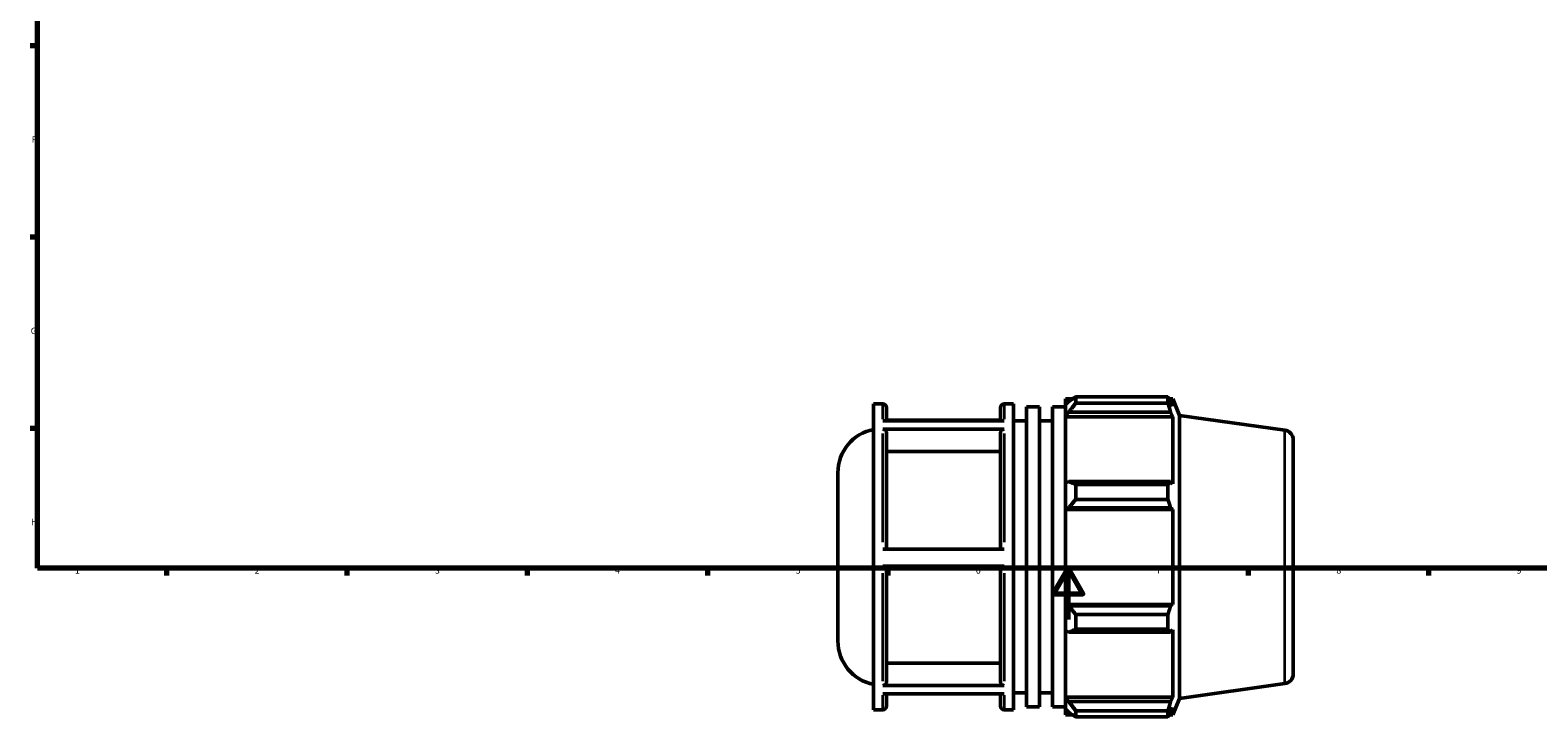
# Model space of a CAD drawing. Units: millimetres. Extents: x -9 to 919, y -38 to 692.
# Drawn here: x 17 to 603, y -38 to 229 of the extents above; entities that cross this region are included whole.
import ezdxf

# ---------------------------------------------------------------- set-up
doc = ezdxf.new("R2010")
doc.units = ezdxf.units.MM
for name, color, linetype, lineweight in [('Border (ISO)', 7, 'Continuous', 70), ('Visible (ISO)', 7, 'Continuous', 50), ('Visible Narrow (ISO)', 7, 'Continuous', 35)]:
    doc.layers.add(name, color=color, linetype=linetype, lineweight=lineweight)
doc.styles.add('Note Text (ISO)', font='tahoma.ttf')

# ---------------------------------------------------------------- blocks, each defined once
blk = doc.blocks.new('Borders Default Border')
at = {"layer": 'Border (ISO)'}
for p, q in [((20, 222.75), (17.1, 222.75)), ((20, 148.5), (17.1, 148.5)), ((20, 74.25), (17.1, 74.25)), ((70.08, 20), (70.08, 17.1)), ((140.17, 20), (140.17, 17.1)), ((210.25, 20), (210.25, 17.1)), ((280.33, 20), (280.33, 17.1)), ((350.42, 20), (350.42, 17.1)), ((490.58, 20), (490.58, 17.1)), ((560.67, 20), (560.67, 17.1))]:
    blk.add_line(p, q, dxfattribs=at)
at = {"layer": 'Border (ISO)', "flags": 128}
for points in [[(20, 20), (20, 574), (821, 574), (821, 20), (20, 20)], [(420.5, 0), (420.5, 20), (414.73, 10), (426.27, 10), (420.5, 20)]]:
    blk.add_lwpolyline(points, dxfattribs=at)
at = {"layer": 'Border (ISO)', "color": 232, "true_color": 0xca0064, "char_height": 2.5, "attachment_point": 7, "style": 'Note Text (ISO)'}
for s, insert in [('F', (17.7, 184.38)), ('G', (17.31, 110.08)), ('H', (17.44, 35.88)), ('1', (34.48, 17.1)), ('2', (104.37, 17.1)), ('3', (174.43, 17.05)), ('4', (244.42, 17.1)), ('5', (314.64, 17.05)), ('6', (384.66, 17.05)), ('7', (454.77, 17.1)), ('8', (524.81, 17.04)), ('9', (594.88, 17.05))]:
    blk.add_mtext(s, dxfattribs=dict(at, insert=insert))

msp = doc.modelspace()

# ---------------------------------------------------------------- linework, layer by layer
at = {"layer": 'Visible (ISO)'}
for p, q in [((344.938, -35.052), (344.938, 83.748)), ((344.938, 83.748), (348.496, 83.748)), ((349.996, 82.248), (349.996, 77.219)), ((394.246, 77.219), (394.246, 82.248)), ((395.746, 83.748), (399.303, 83.748)), ((399.303, -35.052), (399.303, 83.748)), ((404.36, -33.864), (404.36, 82.56)), ((404.36, 82.56), (409.417, 82.56)), ((409.417, -33.864), (409.417, 82.56)), ((414.474, -33.864), (414.474, 82.56)), ((414.474, 82.56), (419.531, 82.56)), ((419.531, 85.728), (419.531, 83.517)), ((419.531, 85.728), (422.341, 85.728)), ((420.851, 84.776), (419.531, 83.517)), ((419.531, 79.378), (419.531, 83.517)), ((423.491, 86.449), (423.491, 84.063)), ((423.491, 86.449), (459.324, 86.449)), ((459.324, 84.063), (423.491, 84.063)), ((459.324, 84.063), (459.324, 86.449)), ((459.789, 85.728), (461.191, 85.728)), ((461.191, 82.887), (460.391, 84.776)), ((463.781, 79.317), (461.191, 85.728)), ((461.191, 82.887), (461.191, 85.728)), ((348.496, 77.219), (395.746, 77.219)), ((394.246, 77.5), (349.996, 77.5)), ((399.303, 77.148), (404.36, 77.148)), ((409.417, 77.148), (414.474, 77.148)), ((419.531, 79.378), (420.851, 80.549)), ((419.531, 78.793), (419.531, 79.378)), ((419.531, 78.793), (419.531, 52.995)), ((419.531, 78.793), (461.191, 78.793)), ((420.851, 80.549), (460.391, 80.549)), ((460.391, 80.549), (461.191, 78.793)), ((461.191, 52.69), (461.191, 78.793)), ((463.781, -30.621), (463.781, 79.317)), ((504.803, 73.552), (463.781, 79.317)), ((395.746, 73.889), (348.496, 73.889)), ((349.996, 72.588), (349.996, 27.337)), ((394.246, 27.337), (394.246, 72.588)), ((394.246, 65.297), (349.996, 65.297)), ((508.031, 69.838), (508.031, -21.142)), ((331.031, -8.303), (331.031, 56.999)), ((420.851, 53.604), (419.531, 52.995)), ((419.531, 43.004), (419.531, 52.995)), ((460.391, 53.604), (420.851, 53.604)), ((461.191, 52.69), (460.391, 53.604)), ((423.491, 52.458), (423.491, 46.696)), ((423.491, 52.458), (459.324, 52.458)), ((459.324, 46.696), (459.324, 52.458)), ((419.531, 43.004), (420.851, 43.401)), ((419.531, 42.805), (419.531, 43.004)), ((419.531, 42.805), (419.531, 5.891)), ((419.531, 42.805), (461.191, 42.805)), ((420.851, 43.401), (460.391, 43.401)), ((459.324, 46.696), (423.491, 46.696)), ((460.391, 43.401), (461.191, 42.805)), ((461.191, 5.891), (461.191, 42.805)), ((348.496, 27.337), (395.746, 27.337)), ((395.746, 20.737), (348.496, 20.737)), ((349.996, 20.737), (349.996, -24.233)), ((394.246, -24.233), (394.246, 20.737)), ((419.531, 5.692), (419.531, 5.891)), ((419.531, 5.891), (461.191, 5.891)), ((461.191, 5.891), (460.391, 5.295)), ((419.531, -4.299), (419.531, 5.692)), ((420.851, 5.295), (419.531, 5.692)), ((460.391, 5.295), (420.851, 5.295)), ((423.491, 2), (423.491, -3.762)), ((423.491, 2), (459.324, 2)), ((459.324, -3.762), (459.324, 2)), ((419.531, -4.299), (419.531, -30.097)), ((419.531, -4.299), (420.851, -4.908)), ((420.851, -4.908), (460.391, -4.908)), ((459.324, -3.762), (423.491, -3.762)), ((460.391, -4.908), (461.191, -3.994)), ((461.191, -30.097), (461.191, -3.994)), ((349.996, -16.947), (394.246, -16.947)), ((348.496, -25.534), (395.746, -25.534)), ((395.746, -28.804), (348.496, -28.804)), ((349.996, -28.804), (349.996, -33.552)), ((394.246, -33.552), (394.246, -28.804)), ((399.303, -28.452), (404.36, -28.452)), ((409.417, -28.452), (414.474, -28.452)), ((504.803, -24.856), (463.781, -30.621)), ((344.938, -35.052), (348.496, -35.052)), ((395.746, -35.052), (399.303, -35.052)), ((404.36, -33.864), (409.417, -33.864)), ((414.474, -33.864), (419.531, -33.864)), ((419.531, -30.682), (419.531, -30.097)), ((419.531, -30.097), (461.191, -30.097)), ((419.531, -34.821), (419.531, -30.682)), ((420.851, -31.853), (419.531, -30.682)), ((419.531, -34.821), (419.531, -37.032)), ((419.531, -34.821), (420.851, -36.079)), ((460.391, -31.853), (420.851, -31.853)), ((461.191, -30.097), (460.391, -31.853)), ((460.391, -36.079), (461.191, -34.191)), ((463.781, -30.621), (461.191, -37.032)), ((461.191, -37.032), (461.191, -34.191)), ((419.531, -37.032), (422.341, -37.032)), ((423.491, -35.367), (423.491, -37.753)), ((423.491, -35.367), (459.324, -35.367)), ((459.324, -37.753), (423.491, -37.753)), ((459.324, -37.753), (459.324, -35.367)), ((459.789, -37.032), (461.191, -37.032))]:
    msp.add_line(p, q, dxfattribs=at)
for centre, radius, start, end in [((348.496, 82.248), 1.5, 0, 90), ((395.746, 82.248), 1.5, 90, 180), ((348.191, 56.999), 17.16, 100.927133, 180), ((504.281, 69.838), 3.75, 0, 82), ((348.191, -8.303), 17.16, 180, 259.072867), ((504.281, -21.142), 3.75, 278, 0), ((348.496, -33.552), 1.5, 270, 0), ((395.746, -33.552), 1.5, 180, 270)]:
    msp.add_arc(centre, radius, start, end, dxfattribs=at)
for points, weights in [([(423.491, 86.449), (422.118, 85.595), (420.851, 84.776)], [1.01177560507, 1.00854441166, 1.00450286507]), ([(420.851, 80.549), (422.118, 82.27), (423.491, 84.063)], [1.00450286507, 1.00854441166, 1.01177560507]), ([(459.324, 86.449), (459.879, 85.595), (460.391, 84.776)], [1, 1.00200194477, 1.00318829905]), ([(460.391, 80.549), (459.879, 82.27), (459.324, 84.063)], [1.00318829905, 1.00200194477, 1]), ([(423.491, 52.458), (422.118, 53.043), (420.851, 53.604)], [1.01177560507, 1.00854441166, 1.00450286507]), ([(459.324, 52.458), (459.879, 53.043), (460.391, 53.604)], [1, 1.00200194477, 1.00318829905]), ([(420.851, 43.401), (422.118, 45.015), (423.491, 46.696)], [1.00450286507, 1.00854441166, 1.01177560507]), ([(460.391, 43.401), (459.879, 45.015), (459.324, 46.696)], [1.00318829905, 1.00200194477, 1]), ([(423.491, 2), (422.118, 3.681), (420.851, 5.295)], [1.01177560507, 1.00854441166, 1.00450286507]), ([(459.324, 2), (459.879, 3.681), (460.391, 5.295)], [1, 1.00200194477, 1.00318829905]), ([(420.851, -4.908), (422.118, -4.347), (423.491, -3.762)], [1.00450286507, 1.00854441166, 1.01177560507]), ([(460.391, -4.908), (459.879, -4.347), (459.324, -3.762)], [1.00318829905, 1.00200194477, 1]), ([(423.491, -35.367), (422.118, -33.574), (420.851, -31.853)], [1.01177560507, 1.00854441166, 1.00450286507]), ([(459.324, -35.367), (459.879, -33.574), (460.391, -31.853)], [1, 1.00200194477, 1.00318829905]), ([(420.851, -36.079), (422.118, -36.899), (423.491, -37.753)], [1.00450286507, 1.00854441166, 1.01177560507]), ([(460.391, -36.079), (459.879, -36.899), (459.324, -37.753)], [1.00318829905, 1.00200194477, 1])]:
    msp.add_rational_spline(points, weights, degree=2, dxfattribs=at)
for points, knots in [([(348.496, 73.889), (348.681, 73.889), (348.898, 73.852), (349.24, 73.729), (349.425, 73.622), (349.687, 73.395), (349.81, 73.235), (349.952, 72.938), (349.996, 72.749), (349.996, 72.588)], [0, 0, 0, 0, 0.05550275, 0.05550275, 0.11105804, 0.11105804, 0.16667869, 0.16667869, 0.22235638, 0.22235638, 0.22235638, 0.22235638]), ([(394.246, 72.588), (394.246, 72.749), (394.289, 72.938), (394.431, 73.235), (394.554, 73.395), (394.816, 73.622), (395.001, 73.729), (395.343, 73.852), (395.56, 73.889), (395.746, 73.889)], [0.66708829, 0.66708829, 0.66708829, 0.66708829, 0.72276599, 0.72276599, 0.77838664, 0.77838664, 0.83394193, 0.83394193, 0.88944468, 0.88944468, 0.88944468, 0.88944468]), ([(349.996, -24.233), (349.996, -24.394), (349.952, -24.583), (349.81, -24.88), (349.687, -25.04), (349.425, -25.267), (349.24, -25.374), (348.898, -25.497), (348.681, -25.534), (348.496, -25.534)], [0.66688169, 0.66688169, 0.66688169, 0.66688169, 0.72251474, 0.72251474, 0.77810873, 0.77810873, 0.83365797, 0.83365797, 0.88917122, 0.88917122, 0.88917122, 0.88917122]), ([(395.746, -25.534), (395.56, -25.534), (395.343, -25.497), (395.001, -25.374), (394.816, -25.267), (394.554, -25.04), (394.431, -24.88), (394.289, -24.583), (394.246, -24.394), (394.246, -24.233)], [0, 0, 0, 0, 0.05551326, 0.05551326, 0.1110625, 0.1110625, 0.16665649, 0.16665649, 0.22228953, 0.22228953, 0.22228953, 0.22228953])]:
    msp.add_open_spline(points, degree=3, knots=knots, dxfattribs=at)
at = {"layer": 'Visible Narrow (ISO)'}
for p, q in [((348.496, 77.845), (348.496, 83.731)), ((395.746, 83.731), (395.746, 77.845)), ((348.496, 30.109), (348.496, 72.302)), ((395.746, 72.302), (395.746, 30.109)), ((504.803, -24.25), (504.803, 72.946)), ((348.496, -23.971), (348.496, 17.967)), ((395.746, 17.967), (395.746, -23.971)), ((348.496, -35.036), (348.496, -29.403)), ((395.746, -29.403), (395.746, -35.036))]:
    msp.add_line(p, q, dxfattribs=at)

# ---------------------------------------------------------------- block references
msp.add_blockref('Borders Default Border', (0, 0))

doc.saveas('drawing.dxf')
